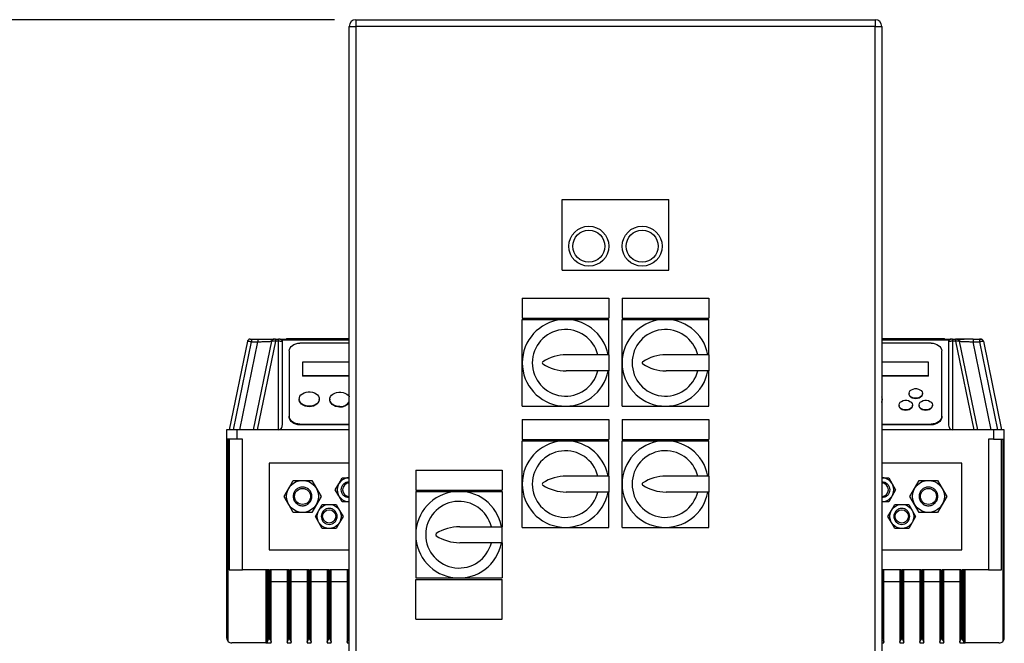
# Model space of a CAD drawing. Units: millimetres. Extents: x 4 to 416, y 4 to 293.
# Drawn here: x 48 to 94, y 118 to 147 of the extents above; entities that cross this region are included whole.
import ezdxf

# ---------------------------------------------------------------- set-up
doc = ezdxf.new("R2010")
doc.units = ezdxf.units.MM
doc.layers.add('PANELHIGH', color=7, linetype='Continuous')
doc.styles.add('SLDTEXTSTYLE0', font='TXT', dxfattribs={"width": 0.75})
doc.dimstyles.new('SLDDIMSTYLE0', dxfattribs={"dimtxt": 3.5, "dimasz": 3.556, "dimexe": 0, "dimexo": 0.0625, "dimgap": 0.875, "dimtad": 1, "dimdec": 0, "dimlfac": 16, "dimrnd": 1e-09, "dimzin": 12, "dimdsep": 46, "dimtxsty": 'SLDTEXTSTYLE0', "dimsah": 1, "dimcen": 0.09, "dimadec": 0, "dimazin": 3, "dimtfac": 1, "dimtdec": 0, "dimtofl": 0, "dimtmove": 0, "dimatfit": 3, "dimfxl": 0, "dimfrac": 2, "dimtolj": 1, "dimtzin": 12, "dimarcsym": 0})

# ---------------------------------------------------------------- blocks, each defined once
blk = doc.blocks.new('_D')
at = {"layer": 'PANELHIGH', "color": 7}
for p, q in [((62.784, 146.836), (37.94, 146.836)), ((38.94, 146.836), (38.94, 62.664)), ((48.565, 62.664), (37.94, 62.664))]:
    blk.add_line(p, q, dxfattribs=at)
for points in [[(38.94, 146.836), (38.559, 143.28), (39.321, 143.28)], [(38.94, 62.664), (39.321, 66.22), (38.559, 66.22)]]:
    blk.add_solid(points, dxfattribs=at)
at = {"layer": 'PANELHIGH', "color": 7, "insert": (34.429, 102.338), "char_height": 3.5, "attachment_point": 1, "rotation": 90, "style": 'SLDTEXTSTYLE0'}
blk.add_mtext('1347', dxfattribs=at)

msp = doc.modelspace()

# ---------------------------------------------------------------- linework, layer by layer
at = {"color": 7, "linetype": 'Continuous', "lineweight": 25}
for p, q in [((63.472, 146.524), (63.784, 146.524)), ((63.472, 115.899), (63.472, 146.524)), ((63.784, 146.836), (63.784, 146.524)), ((63.784, 146.836), (88.159, 146.836)), ((88.159, 146.524), (63.784, 146.524)), ((63.784, 146.524), (63.784, 115.899)), ((88.159, 146.836), (88.159, 146.524)), ((88.159, 115.899), (88.159, 146.524)), ((88.159, 146.524), (88.472, 146.524)), ((88.472, 146.524), (88.472, 115.899)), ((73.472, 138.399), (78.472, 138.399)), ((73.472, 135.086), (73.472, 138.399)), ((78.472, 135.086), (78.472, 138.399)), ((73.472, 135.086), (78.472, 135.086)), ((71.597, 133.774), (75.659, 133.774)), ((71.597, 133.774), (71.597, 132.836)), ((75.659, 133.774), (75.659, 132.836)), ((76.284, 133.774), (80.347, 133.774)), ((76.284, 133.774), (76.284, 132.836)), ((80.347, 133.774), (80.347, 132.836)), ((71.597, 132.836), (75.659, 132.836)), ((71.597, 130.742), (71.597, 132.774)), ((71.597, 132.774), (73.628, 132.774)), ((73.628, 132.774), (75.659, 132.774)), ((75.659, 131.117), (75.659, 132.774)), ((76.284, 132.836), (80.347, 132.836)), ((76.284, 130.742), (76.284, 132.774)), ((76.284, 132.774), (78.315, 132.774)), ((78.315, 132.774), (80.347, 132.774)), ((80.347, 131.117), (80.347, 132.774)), ((58.701, 131.752), (57.847, 127.602)), ((58.038, 127.602), (58.887, 131.727)), ((58.334, 127.602), (59.183, 131.727)), ((58.887, 131.852), (58.887, 131.727)), ((58.887, 131.852), (59.183, 131.852)), ((58.887, 131.727), (59.183, 131.727)), ((59.826, 131.752), (58.972, 127.602)), ((60.01, 131.752), (59.155, 127.602)), ((59.183, 131.852), (59.183, 131.727)), ((59.832, 131.766), (59.826, 131.752)), ((59.83, 131.754), (59.826, 131.752)), ((59.949, 131.852), (59.927, 131.848)), ((60.01, 131.852), (60.159, 131.852)), ((60.01, 131.852), (60.01, 131.848)), ((60.159, 131.752), (60.01, 131.752)), ((60.159, 131.848), (60.159, 131.852)), ((60.159, 127.602), (60.159, 131.752)), ((60.222, 131.852), (60.245, 131.847)), ((60.222, 131.852), (63.472, 131.852)), ((60.347, 127.862), (60.347, 131.727)), ((60.534, 131.883), (60.534, 131.852)), ((60.534, 131.883), (63.472, 131.883)), ((88.472, 131.883), (91.409, 131.883)), ((88.472, 131.852), (91.722, 131.852)), ((91.409, 131.852), (91.409, 131.883)), ((91.597, 131.727), (91.597, 127.862)), ((91.698, 131.847), (91.722, 131.852)), ((91.784, 131.852), (91.784, 131.848)), ((91.784, 131.852), (91.934, 131.852)), ((91.784, 131.752), (91.784, 127.602)), ((91.934, 131.752), (91.784, 131.752)), ((91.934, 131.852), (91.934, 131.848)), ((91.934, 131.752), (92.788, 127.602)), ((92.016, 131.848), (91.995, 131.852)), ((92.117, 131.752), (92.113, 131.754)), ((92.972, 127.602), (92.117, 131.752)), ((92.76, 131.852), (92.76, 131.847)), ((92.76, 131.852), (93.056, 131.852)), ((93.61, 127.602), (92.76, 131.727)), ((92.76, 131.727), (93.056, 131.727)), ((93.056, 131.852), (93.056, 131.847)), ((93.056, 131.727), (93.905, 127.602)), ((93.094, 131.852), (93.12, 131.852)), ((93.12, 131.852), (93.141, 131.848)), ((93.242, 131.752), (94.097, 127.602)), ((60.659, 131.303), (60.659, 128.236)), ((63.472, 131.667), (61.159, 131.667)), ((90.784, 131.667), (88.472, 131.667)), ((91.284, 128.236), (91.284, 131.303)), ((75.659, 131.117), (73.659, 131.117)), ((75.659, 131.117), (75.659, 130.367)), ((80.347, 131.117), (78.347, 131.117)), ((80.347, 131.117), (80.347, 130.367)), ((61.284, 130.778), (61.284, 130.141)), ((63.472, 130.778), (61.284, 130.778)), ((71.597, 128.711), (71.597, 130.742)), ((75.659, 130.367), (73.659, 130.367)), ((75.659, 128.711), (75.659, 130.367)), ((76.284, 128.711), (76.284, 130.742)), ((80.347, 130.367), (78.347, 130.367)), ((80.347, 128.711), (80.347, 130.367)), ((90.659, 130.778), (88.472, 130.778)), ((90.659, 130.141), (90.659, 130.778)), ((61.284, 130.141), (63.472, 130.141)), ((61.284, 130.141), (61.284, 130.12)), ((63.472, 130.12), (61.284, 130.12)), ((88.472, 130.141), (90.659, 130.141)), ((90.659, 130.12), (88.472, 130.12)), ((90.659, 130.12), (90.659, 130.141)), ((61.128, 129.045), (61.128, 129.023)), ((62.065, 129.023), (62.065, 129.045)), ((62.565, 129.031), (62.565, 129.01)), ((88.503, 129.01), (88.503, 129.031)), ((89.753, 129.304), (89.753, 129.283)), ((90.378, 129.283), (90.378, 129.304)), ((71.597, 128.711), (73.628, 128.711)), ((73.628, 128.711), (75.659, 128.711)), ((76.284, 128.711), (78.315, 128.711)), ((78.315, 128.711), (80.347, 128.711)), ((89.284, 128.758), (89.284, 128.737)), ((89.909, 128.737), (89.909, 128.758)), ((90.222, 128.758), (90.222, 128.737)), ((90.847, 128.737), (90.847, 128.758)), ((60.659, 128.236), (60.659, 128.193)), ((71.597, 128.086), (71.597, 127.149)), ((71.597, 128.086), (75.659, 128.086)), ((75.659, 128.086), (75.659, 127.149)), ((76.284, 128.086), (80.347, 128.086)), ((76.284, 128.086), (76.284, 127.149)), ((80.347, 128.086), (80.347, 127.149)), ((91.284, 128.193), (91.284, 128.236)), ((57.722, 127.602), (57.722, 127.164)), ((58.222, 127.602), (57.722, 127.602)), ((58.222, 127.164), (58.222, 127.602)), ((63.472, 127.602), (58.222, 127.602)), ((61.159, 127.829), (61.159, 127.872)), ((61.159, 127.872), (63.472, 127.872)), ((63.472, 127.829), (61.159, 127.829)), ((88.472, 127.872), (90.784, 127.872)), ((90.784, 127.829), (88.472, 127.829)), ((93.722, 127.602), (88.472, 127.602)), ((90.784, 127.872), (90.784, 127.829)), ((93.722, 127.602), (93.722, 127.164)), ((94.222, 127.602), (93.722, 127.602)), ((94.222, 127.164), (94.222, 127.602)), ((58.222, 127.164), (57.722, 127.164)), ((57.722, 127.164), (57.722, 117.852)), ((57.797, 117.673), (57.797, 127.164)), ((57.847, 127.164), (57.847, 121.039)), ((58.472, 127.164), (58.222, 127.164)), ((58.472, 121.039), (58.472, 127.164)), ((71.597, 127.149), (75.659, 127.149)), ((76.284, 127.149), (80.347, 127.149)), ((93.722, 127.164), (93.472, 127.164)), ((93.472, 127.164), (93.472, 121.039)), ((93.722, 127.164), (94.222, 127.164)), ((94.097, 121.039), (94.097, 127.164)), ((94.147, 127.164), (94.147, 117.673)), ((94.222, 117.852), (94.222, 127.164)), ((71.597, 127.086), (73.628, 127.086)), ((71.597, 125.055), (71.597, 127.086)), ((73.628, 127.086), (75.659, 127.086)), ((75.659, 125.43), (75.659, 127.086)), ((76.284, 125.055), (76.284, 127.086)), ((76.284, 127.086), (78.315, 127.086)), ((78.315, 127.086), (80.347, 127.086)), ((80.347, 125.43), (80.347, 127.086)), ((59.722, 126.039), (59.722, 121.977)), ((63.472, 126.039), (59.722, 126.039)), ((66.597, 125.711), (66.597, 124.774)), ((66.597, 125.711), (70.659, 125.711)), ((70.659, 125.711), (70.659, 124.774)), ((92.222, 126.039), (88.472, 126.039)), ((92.222, 121.977), (92.222, 126.039)), ((62.984, 125.071), (63.147, 125.352)), ((63.147, 125.352), (63.472, 125.352)), ((75.659, 125.43), (73.659, 125.43)), ((75.659, 125.43), (75.659, 124.68)), ((80.347, 125.43), (78.347, 125.43)), ((80.347, 125.43), (80.347, 124.68)), ((88.472, 125.352), (88.796, 125.352)), ((88.796, 125.352), (88.959, 125.071)), ((60.418, 124.477), (60.635, 124.852)), ((60.635, 124.852), (60.851, 125.227)), ((60.851, 125.227), (61.284, 125.227)), ((61.284, 125.227), (61.717, 125.227)), ((61.717, 125.227), (61.934, 124.852)), ((61.934, 124.852), (62.15, 124.477)), ((62.822, 124.789), (62.984, 125.071)), ((62.984, 124.508), (62.822, 124.789)), ((71.597, 123.024), (71.597, 125.055)), ((76.284, 123.024), (76.284, 125.055)), ((88.959, 125.071), (89.121, 124.789)), ((89.121, 124.789), (88.959, 124.508)), ((89.793, 124.477), (90.01, 124.852)), ((90.01, 124.852), (90.226, 125.227)), ((90.226, 125.227), (90.659, 125.227)), ((90.659, 125.227), (91.092, 125.227)), ((91.092, 125.227), (91.309, 124.852)), ((91.309, 124.852), (91.525, 124.477)), ((60.635, 124.102), (60.418, 124.477)), ((62.15, 124.477), (61.934, 124.102)), ((63.147, 124.227), (62.984, 124.508)), ((66.597, 124.774), (70.659, 124.774)), ((66.597, 124.711), (66.597, 122.68)), ((66.597, 124.711), (68.628, 124.711)), ((68.628, 124.711), (70.659, 124.711)), ((70.659, 124.711), (70.659, 123.055)), ((75.659, 124.68), (73.659, 124.68)), ((75.659, 123.024), (75.659, 124.68)), ((80.347, 124.68), (78.347, 124.68)), ((80.347, 123.024), (80.347, 124.68)), ((88.959, 124.508), (88.796, 124.227)), ((90.01, 124.102), (89.793, 124.477)), ((91.525, 124.477), (91.309, 124.102)), ((60.851, 123.727), (60.635, 124.102)), ((61.934, 124.102), (61.717, 123.727)), ((62.047, 123.821), (62.209, 124.102)), ((62.209, 124.102), (62.534, 124.102)), ((62.534, 124.102), (62.859, 124.102)), ((62.859, 124.102), (63.021, 123.821)), ((63.472, 124.227), (63.147, 124.227)), ((88.796, 124.227), (88.472, 124.227)), ((88.922, 123.821), (89.084, 124.102)), ((89.084, 124.102), (89.409, 124.102)), ((89.409, 124.102), (89.734, 124.102)), ((89.734, 124.102), (89.896, 123.821)), ((90.226, 123.727), (90.01, 124.102)), ((91.309, 124.102), (91.092, 123.727)), ((61.284, 123.727), (60.851, 123.727)), ((61.717, 123.727), (61.284, 123.727)), ((61.885, 123.539), (62.047, 123.821)), ((62.047, 123.258), (61.885, 123.539)), ((63.021, 123.821), (63.184, 123.539)), ((63.184, 123.539), (63.021, 123.258)), ((88.76, 123.539), (88.922, 123.821)), ((88.922, 123.258), (88.76, 123.539)), ((89.896, 123.821), (90.059, 123.539)), ((90.059, 123.539), (89.896, 123.258)), ((90.659, 123.727), (90.226, 123.727)), ((91.092, 123.727), (90.659, 123.727)), ((62.209, 122.977), (62.047, 123.258)), ((62.534, 122.977), (62.209, 122.977)), ((62.859, 122.977), (62.534, 122.977)), ((63.021, 123.258), (62.859, 122.977)), ((68.659, 123.055), (70.659, 123.055)), ((70.659, 122.305), (70.659, 123.055)), ((71.597, 123.024), (73.628, 123.024)), ((73.628, 123.024), (75.659, 123.024)), ((76.284, 123.024), (78.315, 123.024)), ((78.315, 123.024), (80.347, 123.024)), ((89.084, 122.977), (88.922, 123.258)), ((89.409, 122.977), (89.084, 122.977)), ((89.734, 122.977), (89.409, 122.977)), ((89.896, 123.258), (89.734, 122.977)), ((66.597, 122.68), (66.597, 120.649)), ((70.659, 122.305), (68.659, 122.305)), ((70.659, 122.305), (70.659, 120.649)), ((59.722, 121.977), (63.472, 121.977)), ((88.472, 121.977), (92.222, 121.977)), ((57.847, 121.039), (58.472, 121.039)), ((59.703, 121.039), (58.472, 121.039)), ((59.553, 121.039), (59.553, 117.602)), ((59.628, 121.039), (59.628, 117.639)), ((59.703, 117.789), (59.703, 121.039)), ((59.74, 121.039), (59.74, 117.789)), ((60.64, 121.039), (59.74, 121.039)), ((59.815, 117.639), (59.815, 121.039)), ((60.565, 121.039), (60.565, 117.639)), ((60.64, 117.789), (60.64, 121.039)), ((60.678, 121.039), (60.678, 117.789)), ((61.578, 121.039), (60.678, 121.039)), ((60.753, 117.639), (60.753, 121.039)), ((61.503, 121.039), (61.503, 117.639)), ((61.578, 117.789), (61.578, 121.039)), ((61.615, 121.039), (61.615, 117.789)), ((62.515, 121.039), (61.615, 121.039)), ((61.69, 117.639), (61.69, 121.039)), ((62.44, 121.039), (62.44, 117.639)), ((62.515, 117.789), (62.515, 121.039)), ((62.553, 121.039), (62.553, 117.789)), ((63.453, 121.039), (62.553, 121.039)), ((62.628, 117.639), (62.628, 121.039)), ((63.378, 121.039), (63.378, 117.639)), ((63.453, 117.789), (63.453, 121.039)), ((66.597, 120.649), (68.628, 120.649)), ((68.628, 120.649), (70.659, 120.649)), ((88.49, 121.039), (88.49, 117.789)), ((89.39, 121.039), (88.49, 121.039)), ((88.565, 117.639), (88.565, 121.039)), ((89.315, 121.039), (89.315, 117.639)), ((89.39, 117.789), (89.39, 121.039)), ((89.428, 121.039), (89.428, 117.789)), ((90.328, 121.039), (89.428, 121.039)), ((89.503, 117.639), (89.503, 121.039)), ((90.253, 121.039), (90.253, 117.639)), ((90.328, 117.789), (90.328, 121.039)), ((90.365, 121.039), (90.365, 117.789)), ((91.265, 121.039), (90.365, 121.039)), ((90.44, 117.639), (90.44, 121.039)), ((91.19, 121.039), (91.19, 117.639)), ((91.265, 117.789), (91.265, 121.039)), ((91.303, 121.039), (91.303, 117.789)), ((92.203, 121.039), (91.303, 121.039)), ((91.378, 117.639), (91.378, 121.039)), ((92.128, 121.039), (92.128, 117.639)), ((92.203, 117.789), (92.203, 121.039)), ((92.24, 121.039), (92.24, 117.789)), ((93.472, 121.039), (92.24, 121.039)), ((92.315, 117.639), (92.315, 121.039)), ((92.39, 117.602), (92.39, 121.039)), ((93.472, 121.039), (94.097, 121.039)), ((59.815, 120.477), (60.565, 120.477)), ((60.753, 120.477), (61.503, 120.477)), ((61.69, 120.477), (62.44, 120.477)), ((62.628, 120.477), (63.378, 120.477)), ((66.597, 118.711), (66.597, 120.586)), ((66.597, 120.586), (70.659, 120.586)), ((70.659, 118.711), (70.659, 120.586)), ((88.565, 120.477), (89.315, 120.477)), ((89.503, 120.477), (90.253, 120.477)), ((90.44, 120.477), (91.19, 120.477)), ((91.378, 120.477), (92.128, 120.477)), ((66.597, 118.711), (70.659, 118.711)), ((59.553, 117.602), (57.972, 117.602)), ((59.553, 117.602), (59.628, 117.602)), ((59.628, 117.639), (59.628, 117.602)), ((59.628, 117.602), (59.815, 117.602)), ((59.74, 117.789), (59.703, 117.789)), ((59.815, 117.602), (59.815, 117.639)), ((60.565, 117.639), (60.565, 117.602)), ((60.565, 117.602), (60.753, 117.602)), ((60.678, 117.789), (60.64, 117.789)), ((60.753, 117.602), (60.753, 117.639)), ((61.503, 117.639), (61.503, 117.602)), ((61.503, 117.602), (61.69, 117.602)), ((61.615, 117.789), (61.578, 117.789)), ((61.69, 117.602), (61.69, 117.639)), ((62.44, 117.639), (62.44, 117.602)), ((62.44, 117.602), (62.628, 117.602)), ((62.553, 117.789), (62.515, 117.789)), ((62.628, 117.602), (62.628, 117.639)), ((63.378, 117.639), (63.378, 117.602)), ((63.378, 117.602), (63.472, 117.602)), ((88.472, 117.602), (88.565, 117.602)), ((88.565, 117.602), (88.565, 117.639)), ((89.315, 117.639), (89.315, 117.602)), ((89.315, 117.602), (89.503, 117.602)), ((89.428, 117.789), (89.39, 117.789)), ((89.503, 117.602), (89.503, 117.639)), ((90.253, 117.639), (90.253, 117.602)), ((90.253, 117.602), (90.44, 117.602)), ((90.365, 117.789), (90.328, 117.789)), ((90.44, 117.602), (90.44, 117.639)), ((91.19, 117.639), (91.19, 117.602)), ((91.19, 117.602), (91.378, 117.602)), ((91.303, 117.789), (91.265, 117.789)), ((91.378, 117.602), (91.378, 117.639)), ((92.128, 117.639), (92.128, 117.602)), ((92.128, 117.602), (92.315, 117.602)), ((92.24, 117.789), (92.203, 117.789)), ((92.315, 117.602), (92.315, 117.639)), ((92.315, 117.602), (92.39, 117.602)), ((93.972, 117.602), (92.39, 117.602))]:
    msp.add_line(p, q, dxfattribs=at)
at = {"color": 8, "linetype": 'Continuous', "lineweight": 25}
for p, q in [((63.472, 131.812), (60.313, 131.812)), ((91.631, 131.812), (88.472, 131.812)), ((63.472, 117.789), (63.453, 117.789)), ((88.49, 117.789), (88.472, 117.789))]:
    msp.add_line(p, q, dxfattribs=at)
at = {"color": 7, "linetype": 'Continuous', "lineweight": 25, "flags": 128}
for points in [[(58.713, 131.785), (58.707, 131.772), (58.701, 131.752)], [(93.12, 131.852), (93.141, 131.85), (93.161, 131.845)], [(60.659, 131.303), (60.669, 131.374), (60.697, 131.442), (60.743, 131.505), (60.806, 131.56), (60.881, 131.606), (60.968, 131.639), (61.062, 131.66), (61.159, 131.667)], [(90.784, 131.667), (90.882, 131.66), (90.975, 131.639), (91.062, 131.606), (91.138, 131.56), (91.2, 131.505), (91.246, 131.442), (91.275, 131.374), (91.284, 131.303)], [(90.065, 129.077), (89.981, 129.085), (89.903, 129.11), (89.837, 129.149), (89.788, 129.2), (89.759, 129.258), (89.754, 129.32), (89.771, 129.381), (89.81, 129.436), (89.868, 129.481), (89.941, 129.513), (90.023, 129.53), (90.108, 129.53), (90.19, 129.513), (90.263, 129.481), (90.321, 129.436), (90.36, 129.381), (90.377, 129.32), (90.371, 129.258), (90.343, 129.2), (90.294, 129.149), (90.228, 129.11), (90.15, 129.085), (90.065, 129.077)], [(61.597, 128.682), (61.496, 128.69), (61.4, 128.713), (61.313, 128.751), (61.239, 128.802), (61.182, 128.863), (61.145, 128.932), (61.129, 129.005), (61.128, 129.023)], [(61.597, 128.703), (61.496, 128.711), (61.4, 128.735), (61.313, 128.773), (61.239, 128.824), (61.182, 128.885), (61.145, 128.953), (61.129, 129.026), (61.134, 129.1), (61.161, 129.171), (61.209, 129.236), (61.274, 129.292), (61.355, 129.337), (61.447, 129.368), (61.546, 129.384), (61.647, 129.384), (61.746, 129.368), (61.838, 129.337), (61.919, 129.292), (61.985, 129.236), (62.032, 129.171), (62.059, 129.1), (62.065, 129.026), (62.048, 128.953), (62.011, 128.885), (61.954, 128.824), (61.88, 128.773), (61.793, 128.735), (61.697, 128.711), (61.597, 128.703)], [(62.065, 129.023), (62.065, 129.005), (62.048, 128.932), (62.011, 128.863), (61.954, 128.802), (61.88, 128.751), (61.793, 128.713), (61.697, 128.69), (61.597, 128.682)], [(63.034, 128.669), (62.933, 128.677), (62.837, 128.7), (62.75, 128.738), (62.677, 128.789), (62.62, 128.85), (62.582, 128.919), (62.566, 128.992), (62.565, 129.01)], [(63.034, 128.69), (62.933, 128.698), (62.837, 128.722), (62.75, 128.76), (62.677, 128.81), (62.62, 128.872), (62.582, 128.94), (62.566, 129.013), (62.572, 129.087), (62.599, 129.158), (62.646, 129.223), (62.712, 129.279), (62.792, 129.324), (62.884, 129.355), (62.983, 129.371), (63.085, 129.371), (63.184, 129.355), (63.276, 129.324), (63.356, 129.279), (63.422, 129.223), (63.47, 129.158), (63.472, 129.154)], [(89.597, 128.531), (89.512, 128.539), (89.434, 128.564), (89.368, 128.603), (89.319, 128.654), (89.291, 128.712), (89.285, 128.774), (89.302, 128.835), (89.341, 128.89), (89.399, 128.935), (89.472, 128.967), (89.554, 128.984), (89.639, 128.984), (89.721, 128.967), (89.794, 128.935), (89.852, 128.89), (89.891, 128.835), (89.908, 128.774), (89.903, 128.712), (89.874, 128.654), (89.825, 128.603), (89.759, 128.564), (89.681, 128.539), (89.597, 128.531)], [(90.065, 129.056), (89.981, 129.064), (89.903, 129.089), (89.837, 129.128), (89.788, 129.178), (89.759, 129.237), (89.753, 129.283)], [(90.378, 129.283), (90.371, 129.237), (90.343, 129.178), (90.294, 129.128), (90.228, 129.089), (90.15, 129.064), (90.065, 129.056)], [(90.534, 128.531), (90.45, 128.539), (90.372, 128.564), (90.306, 128.603), (90.257, 128.654), (90.228, 128.712), (90.222, 128.774), (90.24, 128.835), (90.279, 128.89), (90.337, 128.935), (90.41, 128.967), (90.492, 128.984), (90.577, 128.984), (90.659, 128.967), (90.731, 128.935), (90.789, 128.89), (90.829, 128.835), (90.846, 128.774), (90.84, 128.712), (90.812, 128.654), (90.763, 128.603), (90.696, 128.564), (90.618, 128.539), (90.534, 128.531)], [(89.597, 128.509), (89.512, 128.518), (89.434, 128.542), (89.368, 128.582), (89.319, 128.632), (89.291, 128.691), (89.284, 128.737)], [(89.909, 128.737), (89.903, 128.691), (89.874, 128.632), (89.825, 128.582), (89.759, 128.542), (89.681, 128.518), (89.597, 128.509)], [(90.534, 128.509), (90.45, 128.518), (90.372, 128.542), (90.306, 128.582), (90.257, 128.632), (90.228, 128.691), (90.222, 128.737)], [(90.847, 128.737), (90.84, 128.691), (90.812, 128.632), (90.763, 128.582), (90.696, 128.542), (90.618, 128.518), (90.534, 128.509)], [(61.159, 127.872), (61.062, 127.879), (60.968, 127.9), (60.881, 127.934), (60.806, 127.979), (60.743, 128.034), (60.697, 128.097), (60.669, 128.165), (60.659, 128.236)], [(61.159, 127.829), (61.062, 127.836), (60.968, 127.857), (60.881, 127.891), (60.806, 127.936), (60.743, 127.991), (60.697, 128.054), (60.669, 128.122), (60.659, 128.193)], [(91.284, 128.236), (91.275, 128.165), (91.246, 128.097), (91.2, 128.034), (91.138, 127.979), (91.062, 127.934), (90.975, 127.9), (90.882, 127.879), (90.784, 127.872)], [(91.284, 128.193), (91.275, 128.122), (91.246, 128.054), (91.2, 127.991), (91.138, 127.936), (91.062, 127.891), (90.975, 127.857), (90.882, 127.836), (90.784, 127.829)]]:
    msp.add_lwpolyline(points, dxfattribs=at)
at = {"color": 7, "linetype": 'Continuous', "lineweight": 25}
for centre, radius in [((74.722, 136.211), 0.937), ((74.722, 136.211), 0.75), ((77.222, 136.211), 0.937), ((77.222, 136.211), 0.75), ((61.284, 124.477), 0.75), ((61.284, 124.477), 0.375), ((90.659, 124.477), 0.75), ((90.659, 124.477), 0.375), ((62.534, 123.539), 0.563), ((89.409, 123.539), 0.563), ((62.534, 123.539), 0.312), ((89.409, 123.539), 0.312)]:
    msp.add_circle(centre, radius, dxfattribs=at)
for centre, radius, start, end in [((63.784, 146.524), 0.312, 90, 180), ((88.159, 146.524), 0.312, 0, 90), ((73.628, 130.742), 2.031, 10.6387, 349.3613), ((78.315, 130.742), 2.031, 10.6387, 349.3613), ((73.628, 130.742), 1.562, 13.8865, 346.1135), ((78.315, 130.742), 1.563, 13.8865, 346.1135), ((58.824, 131.727), 0.125, 90, 110.5526), ((93.12, 131.727), 0.125, 11.6336, 53.7804), ((72.597, 130.742), 0.0625, 122.7791, 237.2209), ((73.659, 129.092), 2.025, 90, 122.7791), ((77.284, 130.742), 0.0625, 122.7791, 237.2209), ((78.347, 129.092), 2.025, 90, 122.7791), ((73.659, 132.392), 2.025, 237.2209, 270), ((78.347, 132.392), 2.025, 237.2209, 270), ((88.245, 129.031), 0.258, 331.5871, 28.4129), ((88.242, 129.011), 0.261, 331.679, 359.7082), ((63.067, 129.171), 0.482, 266.0694, 327.0709), ((63.067, 129.149), 0.482, 266.0689, 327.0714), ((73.628, 125.055), 2.031, 10.6387, 349.3613), ((78.315, 125.055), 2.031, 10.6387, 349.3613), ((73.628, 125.055), 1.562, 13.8865, 346.1135), ((78.315, 125.055), 1.563, 13.8865, 346.1135), ((63.472, 124.789), 0.563, 90, 270), ((73.659, 123.405), 2.025, 90, 122.7791), ((78.347, 123.405), 2.025, 90, 122.7791), ((88.472, 124.789), 0.563, 270, 90), ((63.472, 124.789), 0.313, 90, 270), ((72.597, 125.055), 0.0625, 122.7791, 237.2209), ((73.659, 126.705), 2.025, 237.2209, 270), ((77.284, 125.055), 0.0625, 122.7791, 237.2209), ((78.347, 126.705), 2.025, 237.2209, 270), ((88.472, 124.789), 0.313, 270, 90), ((68.628, 122.68), 2.031, 10.6387, 349.3613), ((68.628, 122.68), 1.563, 13.8865, 346.1135), ((68.659, 121.03), 2.025, 90, 122.7791), ((67.597, 122.68), 0.0625, 122.7791, 237.2209), ((68.659, 124.33), 2.025, 237.2209, 270), ((57.972, 117.852), 0.25, 225.573, 270), ((93.972, 117.852), 0.25, 270, 314.427)]:
    msp.add_arc(centre, radius, start, end, dxfattribs=at)
for centre, start_param, end_param in [((60.159, 127.862), 3.141593, 4.712389), ((91.784, 127.862), 1.570796, 3.141593)]:
    msp.add_ellipse(centre, major_axis=(0, 0.26), ratio=0.720189, start_param=start_param, end_param=end_param, dxfattribs=at)
for points, knots in [([(58.887, 131.727), (58.872, 131.729), (58.843, 131.733), (58.798, 131.739), (58.759, 131.744), (58.731, 131.748), (58.707, 131.751), (58.704, 131.752), (58.701, 131.752)], [0, 0, 0, 0, 0.157632, 0.29373, 0.500536, 0.632468, 0.759864, 1, 1, 1, 1]), ([(58.783, 131.845), (58.773, 131.841), (58.752, 131.832), (58.728, 131.809), (58.711, 131.782), (58.707, 131.761), (58.705, 131.752)], [0, 0, 0, 0, 0.250289, 0.505746, 0.758142, 1, 1, 1, 1]), ([(58.824, 131.852), (58.824, 131.852), (58.824, 131.852), (58.829, 131.852), (58.841, 131.852), (58.862, 131.852), (58.879, 131.852), (58.887, 131.852)], [0, 0, 0, 0, 0.123931, 0.248367, 0.497293, 0.748179, 1, 1, 1, 1]), ([(59.183, 131.852), (59.233, 131.852), (59.333, 131.852), (59.477, 131.852), (59.611, 131.852), (59.727, 131.852), (59.824, 131.852), (59.894, 131.852), (59.94, 131.852), (59.946, 131.852), (59.949, 131.852)], [0, 0, 0, 0, 0.126267, 0.252346, 0.378069, 0.503324, 0.628075, 0.752355, 0.876275, 1, 1, 1, 1]), ([(59.183, 131.727), (59.212, 131.728), (59.266, 131.73), (59.345, 131.733), (59.438, 131.737), (59.522, 131.74), (59.593, 131.743), (59.656, 131.745), (59.725, 131.748), (59.784, 131.75), (59.819, 131.752), (59.824, 131.752), (59.826, 131.752)], [0, 0, 0, 0, 0.087572, 0.163119, 0.243358, 0.381177, 0.444821, 0.504907, 0.637355, 0.76332, 0.882492, 1, 1, 1, 1]), ([(59.909, 131.845), (59.899, 131.841), (59.879, 131.832), (59.855, 131.81), (59.836, 131.784), (59.83, 131.764), (59.827, 131.754)], [0, 0, 0, 0, 0.254017, 0.50987, 0.761734, 1, 1, 1, 1]), ([(59.927, 131.85), (59.921, 131.849), (59.908, 131.846), (59.897, 131.84), (59.892, 131.837)], [0, 0, 0, 0, 0.4907157, 1, 1, 1, 1]), ([(60.01, 131.85), (60.004, 131.85), (59.992, 131.85), (59.974, 131.85), (59.958, 131.85), (59.939, 131.85), (59.933, 131.85), (59.929, 131.85)], [0, 0, 0, 0, 0.166622, 0.3052, 0.500877, 0.696053, 1, 1, 1, 1]), ([(60.238, 131.85), (60.234, 131.85), (60.226, 131.85), (60.207, 131.85), (60.184, 131.85), (60.167, 131.85), (60.159, 131.85)], [0, 0, 0, 0, 0.253854, 0.504629, 0.753166, 1, 1, 1, 1]), ([(60.347, 131.727), (60.346, 131.729), (60.343, 131.733), (60.326, 131.739), (60.298, 131.744), (60.263, 131.748), (60.219, 131.751), (60.183, 131.752), (60.159, 131.752)], [0, 0, 0, 0, 0.157631, 0.293735, 0.500537, 0.632468, 0.759864, 1, 1, 1, 1]), ([(60.277, 131.834), (60.274, 131.837), (60.267, 131.844), (60.252, 131.848), (60.245, 131.85)], [0, 0, 0, 0, 0.519221, 1, 1, 1, 1]), ([(60.343, 131.732), (60.342, 131.743), (60.339, 131.767), (60.322, 131.799), (60.297, 131.827), (60.275, 131.838), (60.264, 131.844)], [0, 0, 0, 0, 0.234991, 0.487781, 0.744982, 1, 1, 1, 1]), ([(91.784, 131.752), (91.76, 131.752), (91.724, 131.751), (91.681, 131.748), (91.645, 131.744), (91.617, 131.739), (91.6, 131.733), (91.598, 131.729), (91.597, 131.727)], [0, 0, 0, 0, 0.240129, 0.367522, 0.499461, 0.706254, 0.842358, 1, 1, 1, 1]), ([(91.679, 131.844), (91.668, 131.838), (91.646, 131.827), (91.621, 131.799), (91.604, 131.767), (91.602, 131.743), (91.6, 131.732)], [0, 0, 0, 0, 0.255029, 0.512229, 0.76501, 1, 1, 1, 1]), ([(91.698, 131.85), (91.691, 131.848), (91.676, 131.844), (91.67, 131.837), (91.666, 131.834)], [0, 0, 0, 0, 0.480769, 1, 1, 1, 1]), ([(91.784, 131.85), (91.776, 131.85), (91.759, 131.85), (91.737, 131.85), (91.717, 131.85), (91.709, 131.85), (91.705, 131.85)], [0, 0, 0, 0, 0.2468311, 0.4953573, 0.7461433, 1, 1, 1, 1]), ([(92.014, 131.85), (92.01, 131.85), (92.004, 131.85), (91.986, 131.85), (91.969, 131.85), (91.951, 131.85), (91.94, 131.85), (91.934, 131.85)], [0, 0, 0, 0, 0.303942, 0.499108, 0.694775, 0.833381, 1, 1, 1, 1]), ([(91.995, 131.852), (91.995, 131.852), (91.995, 131.852), (92.01, 131.852), (92.01, 131.852)], [0, 0, 0, 0, 0.994471, 1, 1, 1, 1]), ([(92.155, 131.844), (92.125, 131.847), (92.064, 131.851), (92.028, 131.852), (92.01, 131.852)], [0, 0, 0, 0, 0.4940536, 1, 1, 1, 1]), ([(92.051, 131.837), (92.046, 131.84), (92.036, 131.846), (92.022, 131.849), (92.016, 131.85)], [0, 0, 0, 0, 0.509325, 1, 1, 1, 1]), ([(92.032, 131.852), (92.038, 131.852), (92.058, 131.852), (92.121, 131.852), (92.214, 131.852), (92.293, 131.852), (92.332, 131.852)], [0, 0, 0, 0, 0.141283, 0.429024, 0.717851, 1, 1, 1, 1]), ([(92.116, 131.754), (92.113, 131.764), (92.107, 131.784), (92.089, 131.81), (92.064, 131.832), (92.044, 131.841), (92.034, 131.845)], [0, 0, 0, 0, 0.238268, 0.490133, 0.745984, 1, 1, 1, 1]), ([(92.345, 131.85), (92.288, 131.85), (92.173, 131.85), (92.107, 131.85), (92.073, 131.85)], [0, 0, 0, 0, 0.496776, 1, 1, 1, 1]), ([(92.117, 131.752), (92.119, 131.752), (92.124, 131.752), (92.16, 131.75), (92.208, 131.748), (92.26, 131.746), (92.317, 131.744), (92.385, 131.741), (92.46, 131.739), (92.526, 131.736), (92.598, 131.733), (92.677, 131.73), (92.731, 131.728), (92.76, 131.727)], [0, 0, 0, 0, 0.11748, 0.236624, 0.362557, 0.428032, 0.495161, 0.618715, 0.685916, 0.756699, 0.836917, 0.912444, 1, 1, 1, 1]), ([(92.76, 131.85), (92.689, 131.85), (92.545, 131.85), (92.401, 131.85), (92.346, 131.85), (92.345, 131.85)], [0, 0, 0, 0, 0.4961, 0.990789, 1, 1, 1, 1]), ([(93.135, 131.85), (93.131, 131.85), (93.123, 131.85), (93.104, 131.85), (93.081, 131.85), (93.064, 131.85), (93.056, 131.85)], [0, 0, 0, 0, 0.247462, 0.49631, 0.747138, 1, 1, 1, 1]), ([(93.242, 131.752), (93.24, 131.752), (93.236, 131.751), (93.213, 131.748), (93.184, 131.744), (93.146, 131.739), (93.1, 131.733), (93.071, 131.729), (93.056, 131.727)], [0, 0, 0, 0, 0.240128, 0.367522, 0.499461, 0.706254, 0.842358, 1, 1, 1, 1]), ([(93.171, 131.836), (93.168, 131.839), (93.161, 131.845), (93.147, 131.848), (93.141, 131.85)], [0, 0, 0, 0, 0.529209, 1, 1, 1, 1]), ([(93.239, 131.752), (93.236, 131.761), (93.23, 131.782), (93.212, 131.809), (93.188, 131.832), (93.168, 131.84), (93.158, 131.845)], [0, 0, 0, 0, 0.237784, 0.489727, 0.745748, 1, 1, 1, 1]), ([(60.847, 124.477), (60.852, 124.532), (60.861, 124.616), (60.916, 124.718), (60.972, 124.788), (61.043, 124.845), (61.144, 124.898), (61.284, 124.925), (61.424, 124.898), (61.526, 124.845), (61.596, 124.788), (61.653, 124.718), (61.705, 124.616), (61.732, 124.477), (61.705, 124.337), (61.653, 124.235), (61.596, 124.165), (61.526, 124.108), (61.424, 124.056), (61.284, 124.029), (61.144, 124.056), (61.043, 124.108), (60.972, 124.165), (60.916, 124.235), (60.861, 124.337), (60.852, 124.422), (60.847, 124.477)], [0, 0, 0, 0, 0.059864, 0.092091, 0.125, 0.157909, 0.190136, 0.25, 0.309864, 0.34209, 0.375, 0.40791, 0.440137, 0.5, 0.559864, 0.592091, 0.625, 0.65791, 0.690136, 0.75, 0.809864, 0.842091, 0.875, 0.907909, 0.940136, 1, 1, 1, 1]), ([(90.222, 124.477), (90.227, 124.532), (90.236, 124.616), (90.291, 124.718), (90.347, 124.788), (90.418, 124.845), (90.519, 124.898), (90.659, 124.925), (90.799, 124.898), (90.901, 124.845), (90.971, 124.788), (91.028, 124.718), (91.08, 124.616), (91.107, 124.477), (91.08, 124.337), (91.028, 124.235), (90.971, 124.165), (90.901, 124.108), (90.799, 124.056), (90.659, 124.029), (90.519, 124.056), (90.418, 124.108), (90.347, 124.165), (90.291, 124.235), (90.236, 124.337), (90.227, 124.422), (90.222, 124.477)], [0, 0, 0, 0, 0.059864, 0.092091, 0.125, 0.15791, 0.190136, 0.25, 0.309864, 0.342091, 0.375, 0.40791, 0.440136, 0.5, 0.559864, 0.592091, 0.625, 0.65791, 0.690136, 0.75, 0.809864, 0.84209, 0.875, 0.907909, 0.940136, 1, 1, 1, 1]), ([(62.159, 123.539), (62.164, 123.586), (62.172, 123.659), (62.219, 123.746), (62.267, 123.806), (62.327, 123.855), (62.414, 123.9), (62.534, 123.923), (62.654, 123.9), (62.741, 123.855), (62.801, 123.806), (62.85, 123.746), (62.895, 123.659), (62.918, 123.539), (62.895, 123.42), (62.85, 123.332), (62.801, 123.272), (62.741, 123.224), (62.654, 123.178), (62.534, 123.155), (62.414, 123.178), (62.327, 123.224), (62.267, 123.272), (62.219, 123.332), (62.172, 123.42), (62.164, 123.492), (62.159, 123.539)], [0, 0, 0, 0, 0.059863, 0.09209, 0.124998, 0.15791, 0.190136, 0.249999, 0.309864, 0.342089, 0.375, 0.407909, 0.440136, 0.499999, 0.559863, 0.592089, 0.624999, 0.657909, 0.690135, 0.75, 0.809863, 0.84209, 0.875, 0.90791, 0.940135, 1, 1, 1, 1]), ([(89.034, 123.539), (89.039, 123.586), (89.047, 123.659), (89.094, 123.746), (89.142, 123.806), (89.202, 123.855), (89.289, 123.9), (89.409, 123.923), (89.529, 123.9), (89.616, 123.855), (89.676, 123.806), (89.725, 123.746), (89.77, 123.659), (89.793, 123.539), (89.77, 123.42), (89.725, 123.332), (89.676, 123.272), (89.616, 123.224), (89.529, 123.178), (89.409, 123.155), (89.289, 123.178), (89.202, 123.224), (89.142, 123.272), (89.094, 123.332), (89.047, 123.42), (89.039, 123.492), (89.034, 123.539)], [0, 0, 0, 0, 0.059863, 0.09209, 0.124999, 0.15791, 0.190135, 0.249999, 0.309864, 0.342089, 0.375, 0.407909, 0.440136, 0.499999, 0.559864, 0.592089, 0.624999, 0.657909, 0.690135, 0.749999, 0.809864, 0.84209, 0.875, 0.90791, 0.940135, 1, 1, 1, 1]), ([(57.722, 117.852), (57.722, 117.852), (57.722, 117.825), (57.729, 117.777), (57.758, 117.716), (57.785, 117.686), (57.797, 117.673)], [0, 0, 0, 0, 0.003696, 0.420376, 0.767191, 1, 1, 1, 1]), ([(94.147, 117.673), (94.158, 117.686), (94.186, 117.716), (94.214, 117.777), (94.222, 117.825), (94.222, 117.852), (94.222, 117.852)], [0, 0, 0, 0, 0.232811, 0.579625, 0.996304, 1, 1, 1, 1]), ([(59.628, 117.639), (59.629, 117.648), (59.632, 117.668), (59.655, 117.712), (59.681, 117.755), (59.699, 117.783), (59.703, 117.789), (59.703, 117.789)], [0, 0, 0, 0, 0.199295, 0.482684, 0.884352, 0.996423, 1, 1, 1, 1]), ([(59.74, 117.789), (59.74, 117.789), (59.744, 117.783), (59.762, 117.755), (59.788, 117.712), (59.811, 117.668), (59.814, 117.648), (59.815, 117.639)], [0, 0, 0, 0, 0.003577, 0.115648, 0.517316, 0.800705, 1, 1, 1, 1]), ([(60.565, 117.639), (60.567, 117.648), (60.57, 117.668), (60.593, 117.712), (60.619, 117.755), (60.636, 117.783), (60.64, 117.789), (60.64, 117.789)], [0, 0, 0, 0, 0.199293, 0.482679, 0.884342, 0.996413, 1, 1, 1, 1]), ([(60.678, 117.789), (60.678, 117.789), (60.682, 117.783), (60.7, 117.755), (60.726, 117.712), (60.749, 117.668), (60.752, 117.648), (60.753, 117.639)], [0, 0, 0, 0, 0.003577, 0.115648, 0.517323, 0.800703, 1, 1, 1, 1]), ([(61.503, 117.639), (61.504, 117.648), (61.507, 117.668), (61.53, 117.712), (61.556, 117.755), (61.574, 117.783), (61.578, 117.789), (61.578, 117.789)], [0, 0, 0, 0, 0.1992933, 0.4826792, 0.8843528, 0.996423, 1, 1, 1, 1]), ([(61.615, 117.789), (61.615, 117.789), (61.619, 117.783), (61.637, 117.755), (61.663, 117.712), (61.686, 117.668), (61.689, 117.648), (61.69, 117.639)], [0, 0, 0, 0, 0.003577, 0.115648, 0.517323, 0.800703, 1, 1, 1, 1]), ([(62.44, 117.639), (62.442, 117.648), (62.445, 117.668), (62.468, 117.712), (62.494, 117.755), (62.511, 117.783), (62.515, 117.789), (62.515, 117.789)], [0, 0, 0, 0, 0.199297, 0.482677, 0.884352, 0.996423, 1, 1, 1, 1]), ([(62.553, 117.789), (62.553, 117.789), (62.567, 117.768), (62.591, 117.729), (62.617, 117.682), (62.627, 117.654), (62.628, 117.642), (62.628, 117.639)], [0, 0, 0, 0, 0.003586, 0.400555, 0.707659, 0.925124, 1, 1, 1, 1]), ([(63.378, 117.639), (63.379, 117.648), (63.382, 117.668), (63.405, 117.712), (63.431, 117.755), (63.449, 117.783), (63.453, 117.789), (63.453, 117.789)], [0, 0, 0, 0, 0.1992947, 0.4826755, 0.884352, 0.996423, 1, 1, 1, 1]), ([(88.49, 117.789), (88.49, 117.789), (88.494, 117.783), (88.512, 117.755), (88.538, 117.712), (88.561, 117.668), (88.564, 117.648), (88.565, 117.639)], [0, 0, 0, 0, 0.00358, 0.115648, 0.517321, 0.800705, 1, 1, 1, 1]), ([(89.315, 117.639), (89.317, 117.648), (89.32, 117.668), (89.343, 117.712), (89.369, 117.755), (89.386, 117.783), (89.39, 117.789), (89.39, 117.789)], [0, 0, 0, 0, 0.199295, 0.48268, 0.88435, 0.99642, 1, 1, 1, 1]), ([(89.428, 117.789), (89.428, 117.789), (89.432, 117.783), (89.45, 117.755), (89.476, 117.712), (89.499, 117.668), (89.502, 117.648), (89.503, 117.639)], [0, 0, 0, 0, 0.00358, 0.115648, 0.517321, 0.800705, 1, 1, 1, 1]), ([(90.253, 117.639), (90.254, 117.648), (90.257, 117.668), (90.28, 117.712), (90.306, 117.755), (90.324, 117.783), (90.328, 117.789), (90.328, 117.789)], [0, 0, 0, 0, 0.199295, 0.482681, 0.884352, 0.996423, 1, 1, 1, 1]), ([(90.365, 117.789), (90.365, 117.789), (90.369, 117.783), (90.387, 117.755), (90.413, 117.712), (90.436, 117.668), (90.439, 117.648), (90.44, 117.639)], [0, 0, 0, 0, 0.00358, 0.115648, 0.517321, 0.800705, 1, 1, 1, 1]), ([(91.19, 117.639), (91.192, 117.648), (91.195, 117.668), (91.218, 117.712), (91.244, 117.755), (91.261, 117.783), (91.265, 117.789), (91.265, 117.789)], [0, 0, 0, 0, 0.199295, 0.482679, 0.884352, 0.99642, 1, 1, 1, 1]), ([(91.303, 117.789), (91.303, 117.789), (91.317, 117.768), (91.341, 117.729), (91.367, 117.682), (91.377, 117.654), (91.378, 117.642), (91.378, 117.639)], [0, 0, 0, 0, 0.003579, 0.400553, 0.707657, 0.925123, 1, 1, 1, 1]), ([(92.128, 117.639), (92.129, 117.648), (92.132, 117.668), (92.155, 117.712), (92.181, 117.755), (92.199, 117.783), (92.203, 117.789), (92.203, 117.789)], [0, 0, 0, 0, 0.199295, 0.482679, 0.884352, 0.99642, 1, 1, 1, 1]), ([(92.24, 117.789), (92.24, 117.789), (92.254, 117.768), (92.278, 117.729), (92.304, 117.682), (92.314, 117.654), (92.315, 117.642), (92.315, 117.639)], [0, 0, 0, 0, 0.003579, 0.400553, 0.707657, 0.925123, 1, 1, 1, 1])]:
    msp.add_open_spline(points, degree=3, knots=knots, dxfattribs=at)
at = {"color": 8, "linetype": 'Continuous', "lineweight": 25}
for points, knots in [([(60.01, 131.752), (59.985, 131.755), (59.938, 131.76), (59.879, 131.762), (59.839, 131.761), (59.833, 131.756), (59.83, 131.754)], [0, 0, 0, 0, 0.274161, 0.534358, 0.794533, 1, 1, 1, 1]), ([(60.01, 131.848), (60.01, 131.847), (60.01, 131.845), (60.01, 131.825), (60.01, 131.793), (60.01, 131.766), (60.01, 131.752)], [0, 0, 0, 0, 0.144825, 0.429869, 0.714955, 1, 1, 1, 1]), ([(60.159, 131.752), (60.159, 131.766), (60.159, 131.793), (60.159, 131.825), (60.159, 131.845), (60.159, 131.847), (60.159, 131.848)], [0, 0, 0, 0, 0.2840863, 0.5682137, 0.8522992, 1, 1, 1, 1]), ([(91.784, 131.848), (91.784, 131.847), (91.784, 131.845), (91.784, 131.825), (91.784, 131.793), (91.784, 131.766), (91.784, 131.752)], [0, 0, 0, 0, 0.147701, 0.431786, 0.715914, 1, 1, 1, 1]), ([(91.934, 131.848), (91.934, 131.847), (91.934, 131.845), (91.934, 131.825), (91.934, 131.793), (91.934, 131.766), (91.934, 131.752)], [0, 0, 0, 0, 0.144825, 0.429869, 0.714955, 1, 1, 1, 1]), ([(92.113, 131.754), (92.11, 131.756), (92.104, 131.761), (92.064, 131.762), (92.005, 131.76), (91.958, 131.755), (91.934, 131.752)], [0, 0, 0, 0, 0.205454, 0.465643, 0.725819, 1, 1, 1, 1]), ([(92.76, 131.847), (92.76, 131.846), (92.76, 131.842), (92.76, 131.817), (92.76, 131.776), (92.76, 131.743), (92.76, 131.727)], [0, 0, 0, 0, 0.136759, 0.424513, 0.712266, 1, 1, 1, 1]), ([(93.056, 131.847), (93.056, 131.846), (93.056, 131.843), (93.056, 131.817), (93.056, 131.776), (93.056, 131.743), (93.056, 131.727)], [0, 0, 0, 0, 0.14528, 0.430193, 0.715106, 1, 1, 1, 1]), ([(63.097, 124.789), (63.102, 124.836), (63.109, 124.909), (63.156, 124.996), (63.204, 125.056), (63.265, 125.105), (63.352, 125.152), (63.424, 125.159), (63.472, 125.164)], [0, 0, 0, 0, 0.23946, 0.368363, 0.500003, 0.631639, 0.760548, 1, 1, 1, 1]), ([(63.472, 124.414), (63.424, 124.419), (63.352, 124.427), (63.265, 124.474), (63.204, 124.522), (63.156, 124.582), (63.109, 124.67), (63.102, 124.742), (63.097, 124.789)], [0, 0, 0, 0, 0.239454, 0.36836, 0.499996, 0.631637, 0.76054, 1, 1, 1, 1]), ([(88.472, 125.164), (88.519, 125.159), (88.591, 125.152), (88.679, 125.105), (88.739, 125.056), (88.787, 124.996), (88.833, 124.909), (88.856, 124.789), (88.833, 124.67), (88.787, 124.582), (88.739, 124.522), (88.679, 124.474), (88.591, 124.427), (88.519, 124.419), (88.472, 124.414)], [0, 0, 0, 0, 0.119728, 0.18418, 0.25, 0.31582, 0.380271, 0.5, 0.61973, 0.684181, 0.750001, 0.815821, 0.880271, 1, 1, 1, 1])]:
    msp.add_open_spline(points, degree=3, knots=knots, dxfattribs=at)

# ---------------------------------------------------------------- dimensions: what is measured, and where the dimension line sits
at = {"layer": 'PANELHIGH', "color": 7}
dim = msp.add_linear_dim(base=(38.94, 62.664), p1=(63.784, 146.836), p2=(49.565, 62.664), angle=90, dimstyle='SLDDIMSTYLE0', dxfattribs=at)
dim.commit()
dim.dimension.update_dxf_attribs({"geometry": '_D', "text_midpoint": (38.94, 107.51), "dimtype": 160})

doc.saveas('drawing.dxf')
